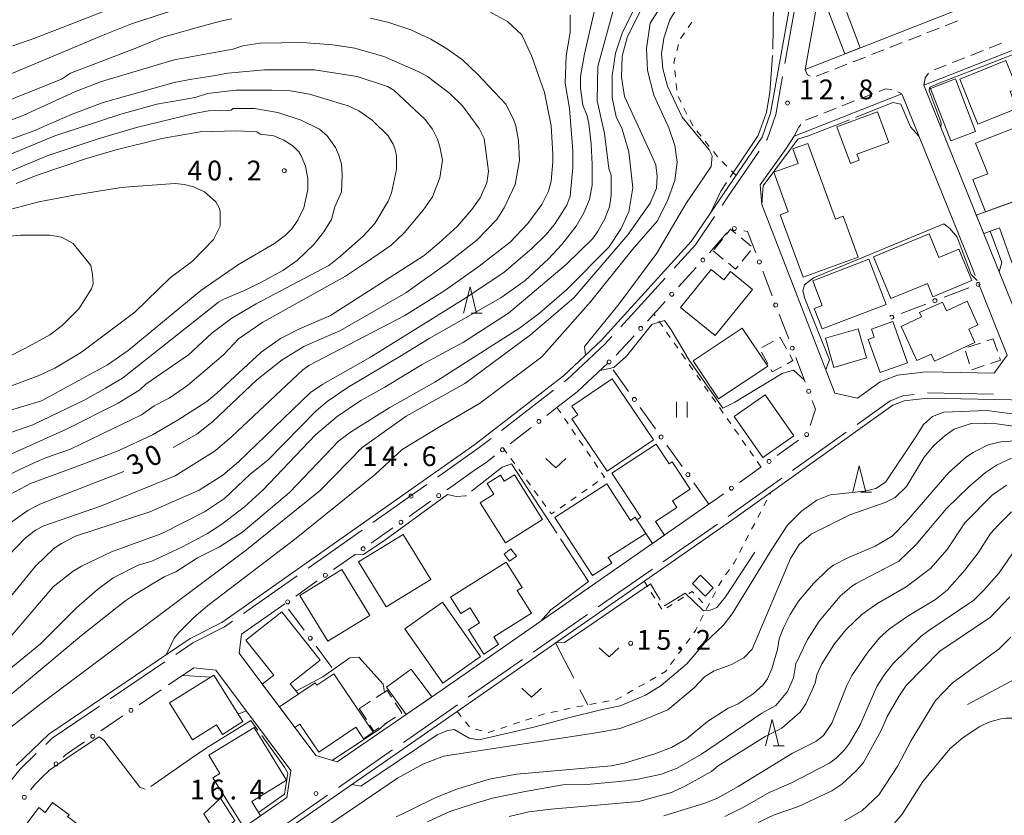
# Model space of a CAD drawing. Units: millimetres. Extents: x -78000 to -76000, y 31500 to 33000.
# Drawn here: x -76331 to -76144, y 32359 to 32510 of the extents above; entities that cross this region are included whole.
import ezdxf

# ---------------------------------------------------------------- set-up
doc = ezdxf.new("R2010")
doc.units = ezdxf.units.MM
for name, color, linetype, lineweight in [('110600_大字・町・丁目界', 7, 'Continuous', 20), ('210100_道路縁（街区線）', 7, 'Continuous', 15), ('221300_歩道', 7, 'Continuous', 9), ('300100_普通建物', 7, 'Continuous', 15), ('300300_普通無壁舎', 7, 'Continuous', 9), ('613000_垣', 7, 'Continuous', 20), ('630100_植生界', 7, 'Continuous', 9), ('630200_耕地界', 7, 'Continuous', 9), ('631100_田', 7, 'Continuous', 9), ('631300_畑', 7, 'Continuous', 9), ('633200_針葉樹林', 7, 'Continuous', 9), ('710100_等高線（計曲線）', 7, 'Continuous', 20), ('710107_等高線（計曲線）（注記）', 7, 'Continuous', 0), ('710200_等高線（主曲線）', 7, 'Continuous', 9), ('710300_等高線（補助曲線）', 7, 'Continuous', 9), ('731200_図化機測定による標高点', 7, 'Continuous', 20), ('731207_図化機測定による標高点（注記）', 7, 'Continuous', 20)]:
    doc.layers.add(name, color=color, linetype=linetype, lineweight=lineweight)
doc.styles.add('Style-WORKING', font='txt')

msp = doc.modelspace()

# ---------------------------------------------------------------- linework, layer by layer
at = {"layer": '110600_大字・町・丁目界'}
for p, q in [((-76183.524, 32514.255), (-76185.736, 32501.953)), ((-76208.419, 32461.275), (-76216.834, 32452.032)), ((-76229.552, 32440.051), (-76239.432, 32432.394)), ((-76158.716, 32439.52), (-76146.219, 32439.259)), ((-76184.261, 32424.795), (-76174.093, 32432.065)), ((-76253.589, 32422.113), (-76263.811, 32414.918)), ((-76208.776, 32407.504), (-76198.516, 32414.644)), ((-76265.855, 32413.479), (-76276.077, 32406.285)), ((-76278.121, 32404.846), (-76288.343, 32397.651)), ((-76221.088, 32398.936), (-76210.828, 32406.076)), ((-76233.401, 32390.368), (-76223.14, 32397.508)), ((-76303.218, 32388.504), (-76313.563, 32381.488)), ((-76245.713, 32381.8), (-76235.453, 32388.94)), ((-76270.345, 32364.676), (-76260.081, 32371.81)), ((-76282.662, 32356.114), (-76272.398, 32363.249))]:
    msp.add_line(p, q, dxfattribs=at)
at = {"layer": '110600_大字・町・丁目界', "flags": 128}
for points in [[(-76186.179, 32499.492), (-76187.47, 32492.31), (-76189.11, 32487.57), (-76189.215, 32487.415)], [(-76190.62, 32485.347), (-76196.52, 32476.66), (-76197.642, 32475.006)], [(-76199.045, 32472.937), (-76202.67, 32467.59), (-76206.736, 32463.124)], [(-76218.517, 32450.183), (-76219.84, 32448.73), (-76227.05, 32441.99), (-76227.576, 32441.582)], [(-76172.059, 32433.519), (-76165.75, 32438.03), (-76163.39, 32438.96), (-76161.198, 32439.224)], [(-76241.409, 32430.863), (-76243.89, 32428.94), (-76251.545, 32423.552)], [(-76196.464, 32416.072), (-76196.41, 32416.11), (-76186.295, 32423.341)], [(-76290.387, 32396.212), (-76291.91, 32395.14), (-76297.9, 32392.11), (-76301.149, 32389.907)], [(-76258.028, 32373.237), (-76248.4, 32379.93), (-76247.765, 32380.372)], [(-76315.632, 32380.085), (-76324.56, 32374.03), (-76325.795, 32372.844)], [(-76327.598, 32371.112), (-76330.65, 32368.18), (-76335.869, 32361.768)]]:
    msp.add_lwpolyline(points, dxfattribs=at)
at = {"layer": '210100_道路縁（街区線）', "flags": 128}
for points in [[(-76331.39, 32368.86), (-76325.2, 32374.81), (-76298.4, 32392.97), (-76292.43, 32396), (-76244.48, 32429.74), (-76227.7, 32442.75), (-76220.55, 32449.43), (-76203.46, 32468.21), (-76197.34, 32477.22), (-76190.01, 32488.02), (-76188.44, 32492.56), (-76179.46, 32542.46)], [(-76176.9, 32528.46), (-76178.52, 32519.44), (-76181.86, 32500.85), (-76133.83, 32519.73)], [(-76138.47, 32446.03), (-76136.83, 32441.67), (-76103.55, 32435.58), (-76100.76, 32438.08), (-76109.75, 32461.81), (-76114.16, 32473.46), (-76114.28, 32473.78), (-76129.15, 32509.73), (-76159.39, 32497.85), (-76138.47, 32446.03)], [(-76151.53, 32466.38), (-76163.58, 32496.21), (-76183.95, 32488.21), (-76185.47, 32485.81), (-76190.38, 32478.95), (-76190.11, 32475.23), (-76176.23, 32439.47), (-76171.95, 32438.52), (-76167.67, 32441.58), (-76164.37, 32442.87), (-76158.94, 32443.52), (-76146.06, 32443.26), (-76143.58, 32446.66), (-76149, 32460.1)], [(-76219.2, 32445.22), (-76225.1, 32439.7), (-76228.92, 32436.74)], [(-76050.14, 32356.74), (-76051.83, 32359.67), (-76060.06, 32371.05), (-76061.69, 32373.81), (-76062.9, 32376.49), (-76063.79, 32380.14), (-76064.01, 32383.61), (-76063.86, 32387.56), (-76063.31, 32390.98), (-76061.65, 32397), (-76059.99, 32403.02), (-76059.74, 32406.32), (-76060.12, 32411.38), (-76060.36, 32414.44), (-76060.98, 32422.55), (-76102.34, 32431.29), (-76139.66, 32438.12), (-76158.69, 32438.52), (-76163.14, 32437.98), (-76165.27, 32437.15), (-76195.84, 32415.29), (-76247.83, 32379.11), (-76293.16, 32347.6)], [(-76244.78, 32424.64), (-76249.5, 32421.32)], [(-76280.49, 32399.51), (-76288.67, 32393.76), (-76289.11, 32390.13), (-76274.6, 32370.77), (-76270.59, 32369.56), (-76250.69, 32383.22), (-76200.11, 32418.41)], [(-76301.92, 32347.6), (-76280.09, 32362.78), (-76279.35, 32367.93), (-76293.57, 32386.91), (-76297.73, 32387.39), (-76302.5, 32384.16)]]:
    msp.add_lwpolyline(points, dxfattribs=at)
at = {"layer": '221300_歩道'}
for p, q in [((-76153.011, 32510.036), (-76155.338, 32509.123)), ((-76159.993, 32507.295), (-76162.32, 32506.381)), ((-76156.502, 32508.666), (-76158.829, 32507.752)), ((-76163.483, 32505.925), (-76165.81, 32505.011)), ((-76146.988, 32504.871), (-76144.661, 32505.786)), ((-76166.974, 32504.554), (-76169.301, 32503.64)), ((-76150.478, 32503.499), (-76148.151, 32504.414)), ((-76173.955, 32501.813), (-76176.282, 32500.899)), ((-76170.464, 32503.183), (-76172.791, 32502.27)), ((-76157.457, 32500.754), (-76155.131, 32501.669)), ((-76153.968, 32502.126), (-76151.641, 32503.041)), ((-76177.445, 32500.442), (-76179.772, 32499.528)), ((-76171.358, 32495.306), (-76169.031, 32496.22)), ((-76164.314, 32496.609), (-76163.58, 32496.21)), ((-76174.848, 32493.935), (-76172.521, 32494.849)), ((-76181.828, 32491.192), (-76179.501, 32492.106)), ((-76178.338, 32492.563), (-76176.011, 32493.477))]:
    msp.add_line(p, q, dxfattribs=at)
at = {"layer": '221300_歩道', "flags": 128}
for points in [[(-76180.904, 32499.536), (-76181.5, 32499.87), (-76181.86, 32500.85)], [(-76159.39, 32497.85), (-76159.12, 32499.25), (-76158.48, 32500.113)], [(-76167.867, 32496.677), (-76166.69, 32497.14), (-76165.458, 32497.049)], [(-76183.95, 32488.21), (-76183.09, 32489.87), (-76182.717, 32490.379)]]:
    msp.add_lwpolyline(points, dxfattribs=at)
at = {"layer": '300100_普通建物', "flags": 128}
for points in [[(-76174.51, 32512.96), (-76171.43, 32504.95), (-76174.35, 32503.8), (-76177.44, 32511.83), (-76174.51, 32512.96)], [(-76143.83, 32502.52), (-76141.69, 32497.21), (-76143.05, 32496.67), (-76141.75, 32493.45), (-76149.17, 32490.47), (-76152.59, 32499.01), (-76143.83, 32502.52)], [(-76149.58, 32486.85), (-76139.72, 32490.73), (-76136.03, 32481.36), (-76142.29, 32478.9), (-76141.23, 32476.2), (-76147.73, 32473.85), (-76150.12, 32479.94), (-76147.29, 32481.05), (-76149.58, 32486.85)], [(-76171.85, 32465.25), (-76182.28, 32461.45), (-76186.59, 32473.29), (-76185.08, 32473.84), (-76187.81, 32481.34), (-76183.23, 32483), (-76184.24, 32485.76), (-76181.37, 32486.8), (-76176.14, 32472.45), (-76174.67, 32472.99), (-76171.85, 32465.25)], [(-76149.45, 32473.23), (-76133.66, 32478.93), (-76131.18, 32472.73), (-76134.24, 32471.62), (-76132.86, 32467.8), (-76142.7, 32464.25), (-76145.06, 32470.78), (-76148.03, 32469.71), (-76149.45, 32473.23)], [(-76168.92, 32465.29), (-76158.4, 32469.64), (-76156.56, 32465.19), (-76152.75, 32466.77), (-76150.28, 32460.79), (-76157.67, 32457.73), (-76158.72, 32460.27), (-76165.66, 32457.41), (-76168.92, 32465.29)], [(-76180.46, 32460.78), (-76169.82, 32464.85), (-76166.55, 32456.27), (-76178.68, 32451.64), (-76180.16, 32455.51), (-76178.66, 32456.08), (-76180.46, 32460.78)], [(-76191.85, 32459.1), (-76198.93, 32450.4), (-76205.48, 32455.72), (-76199.67, 32462.87), (-76197.31, 32460.96), (-76196.05, 32462.51), (-76191.85, 32459.1)], [(-76149.7, 32449.04), (-76157.4, 32445.52), (-76158.01, 32446.86), (-76160.74, 32445.62), (-76163.71, 32452.11), (-76159.81, 32453.9), (-76160.2, 32454.74), (-76155.87, 32456.72), (-76155.12, 32455.07), (-76151.18, 32456.87), (-76149.14, 32452.4), (-76150.88, 32451.61), (-76149.7, 32449.04)], [(-76165.28, 32453.03), (-76162.46, 32445.23), (-76167.65, 32443.36), (-76169.92, 32449.65), (-76168.79, 32450.05), (-76169.34, 32451.57), (-76165.28, 32453.03)], [(-76203.09, 32445.58), (-76193.79, 32451.78), (-76188.98, 32444.57), (-76198.28, 32438.37), (-76203.09, 32445.58)], [(-76171.86, 32451.66), (-76170.26, 32446.14), (-76176.45, 32444.35), (-76178.05, 32449.87), (-76171.86, 32451.66)], [(-76218.43, 32442.18), (-76210.62, 32430.62), (-76219.42, 32424.68), (-76226.09, 32434.56), (-76224.95, 32435.33), (-76226.09, 32437.01), (-76218.43, 32442.18)], [(-76189.48, 32439.11), (-76184.03, 32431.34), (-76189.89, 32427.23), (-76195.34, 32435), (-76189.48, 32439.11)], [(-76210.81, 32410.96), (-76213.76, 32415.46), (-76213.05, 32415.93), (-76218.54, 32424.3), (-76210.14, 32429.81), (-76207.67, 32426.04), (-76207.09, 32426.42), (-76203.7, 32421.25), (-76207.04, 32419.06), (-76206.18, 32417.75), (-76210.22, 32415.1), (-76208.55, 32412.54), (-76210.81, 32410.96)], [(-76236.97, 32423.98), (-76231.65, 32415.52), (-76238.69, 32411.09), (-76243.45, 32418.67), (-76240.88, 32420.28), (-76242.16, 32422.32), (-76239.64, 32423.91), (-76238.92, 32422.76), (-76236.97, 32423.98)], [(-76219.44, 32422.24), (-76214.98, 32415.34), (-76214.07, 32415.93), (-76212.06, 32412.87), (-76219.19, 32408.28), (-76218.52, 32407.24), (-76222.19, 32404.87), (-76229.29, 32415.88), (-76219.44, 32422.24)], [(-76258.05, 32412.66), (-76252.81, 32404.13), (-76261.27, 32398.94), (-76266.51, 32407.47), (-76258.05, 32412.66)], [(-76238.94, 32408.94), (-76237.66, 32409.93), (-76236.61, 32408.57), (-76237.88, 32407.58), (-76238.94, 32408.94)], [(-76249.07, 32400.76), (-76238.56, 32407.4), (-76235.53, 32402.61), (-76236.43, 32402.04), (-76233.72, 32397.76), (-76240.88, 32393.23), (-76239.97, 32391.79), (-76242.8, 32390), (-76245.69, 32394.58), (-76243.58, 32395.92), (-76245.39, 32398.78), (-76247.12, 32397.68), (-76249.07, 32400.76)], [(-76269.69, 32405.99), (-76264.37, 32397.28), (-76272.32, 32392.41), (-76277.65, 32401.12), (-76269.69, 32405.99)], [(-76201.7, 32404.92), (-76199.3, 32402.53), (-76200.84, 32400.97), (-76203.25, 32403.37), (-76201.7, 32404.92)], [(-76250.59, 32399.8), (-76243.38, 32389.5), (-76250.52, 32384.5), (-76257.73, 32394.8), (-76250.59, 32399.8)], [(-76282.6, 32385.99), (-76287.87, 32392.62), (-76281.08, 32398.01), (-76273.81, 32388.86), (-76279.48, 32384.36), (-76277.92, 32382.39), (-76281.5, 32379.98), (-76284.76, 32384.27), (-76282.6, 32385.99)], [(-76297.98, 32373.72), (-76302.36, 32380.71), (-76293.94, 32385.99), (-76288.43, 32377.19), (-76292.3, 32374.76), (-76293.43, 32376.57), (-76297.98, 32373.72)], [(-76281.49, 32379.98), (-76274.72, 32384.53), (-76274.44, 32384.11), (-76271.23, 32386.27), (-76263.76, 32375.16), (-76265.59, 32373.93), (-76267.04, 32376.1), (-76274.06, 32371.39), (-76277.63, 32376.7), (-76278.57, 32376.07), (-76281.49, 32379.98)], [(-76256.52, 32387.14), (-76252.66, 32381.87), (-76257.47, 32378.56), (-76261.23, 32383.69), (-76256.52, 32387.14)], [(-76294.91, 32370.8), (-76286.31, 32376.08), (-76280.15, 32366.07), (-76286.73, 32362.02), (-76285.07, 32359.32), (-76288.28, 32357.08), (-76294.1, 32366.55), (-76292.79, 32367.35), (-76294.91, 32370.8)], [(-76331, 32355.66), (-76322.84, 32349.53), (-76318.64, 32355.12), (-76319.94, 32356.09), (-76319.06, 32357.26), (-76321.64, 32359.19), (-76321.38, 32359.53), (-76324.51, 32361.85), (-76325.89, 32359.98), (-76327.11, 32360.9), (-76331, 32355.66)], [(-76289.99, 32358.42), (-76293.16, 32355.45), (-76295.86, 32359.7), (-76292.7, 32362.65), (-76289.99, 32358.42)]]:
    msp.add_lwpolyline(points, dxfattribs=at)
for points in [[(-76153.41, 32499.04), (-76149.6, 32489.07), (-76154.298, 32487.275), (-76158.108, 32497.245), (-76153.41, 32499.04)], [(-76168.174, 32492.805), (-76166.015, 32486.988), (-76172.067, 32484.742), (-76171.644, 32483.601), (-76173.294, 32482.989), (-76175.877, 32489.946), (-76168.174, 32492.805)]]:
    msp.add_lwpolyline(points, close=True, dxfattribs=at)
at = {"layer": '300300_普通無壁舎'}
for p, q in [((-76197.568, 32468.62), (-76199.152, 32466.687)), ((-76192.106, 32467.327), (-76194.041, 32468.91)), ((-76199.33, 32466.47), (-76197.397, 32464.885)), ((-76193.803, 32464.499), (-76192.215, 32466.43)), ((-76190.1, 32448.12), (-76187.906, 32449.318)), ((-76186.808, 32449.916), (-76186.6, 32450.03)), ((-76186.6, 32450.03), (-76185.401, 32447.836)), ((-76147.48, 32449.353), (-76146.23, 32449.77)), ((-76146.23, 32449.77), (-76145.441, 32447.398)), ((-76150.724, 32445.044), (-76151.513, 32447.416)), ((-76151.038, 32448.167), (-76148.666, 32448.958)), ((-76188.987, 32445.027), (-76190.182, 32447.222)), ((-76147.936, 32444.691), (-76150.308, 32443.901)), ((-76261.07, 32383.08), (-76263.171, 32381.725)), ((-76260.243, 32381.811), (-76261.07, 32383.08)), ((-76264.222, 32381.048), (-76266.323, 32379.693)), ((-76266.39, 32379.65), (-76265.028, 32377.553)), ((-76261.602, 32376.678), (-76259.508, 32378.043))]:
    msp.add_line(p, q, dxfattribs=at)
at = {"layer": '300300_普通無壁舎', "flags": 128}
for points in [[(-76195.009, 32469.701), (-76196.01, 32470.52), (-76196.775, 32469.587)], [(-76196.43, 32464.093), (-76195.06, 32462.97), (-76194.597, 32463.533)], [(-76184.801, 32446.74), (-76184.2, 32445.64), (-76185.295, 32445.044)], [(-76145.047, 32446.212), (-76144.88, 32445.71), (-76146.75, 32445.087)], [(-76186.393, 32444.446), (-76188.15, 32443.49), (-76188.389, 32443.929)], [(-76258.46, 32378.726), (-76258.3, 32378.83), (-76259.561, 32380.764)], [(-76264.347, 32376.505), (-76263.61, 32375.37), (-76262.65, 32375.996)]]:
    msp.add_lwpolyline(points, dxfattribs=at)
at = {"layer": '613000_垣'}
for p, q in [((-76200.021, 32466.073), (-76196.722, 32469.83)), ((-76151.53, 32466.38), (-76149.662, 32461.742)), ((-76205.9, 32459.592), (-76202.535, 32463.291)), ((-76150.852, 32459.401), (-76155.53, 32457.636)), ((-76211.788, 32453.119), (-76208.423, 32456.818)), ((-76159.039, 32456.312), (-76163.717, 32454.547)), ((-76186.784, 32454.409), (-76184.999, 32449.738)), ((-76217.676, 32446.647), (-76214.311, 32450.345)), ((-76183.661, 32446.235), (-76181.876, 32441.565)), ((-76215.336, 32439.793), (-76218.236, 32443.866)), ((-76230.858, 32435.238), (-76228.92, 32436.74)), ((-76210.261, 32432.665), (-76213.161, 32436.738)), ((-76237.772, 32429.876), (-76233.821, 32432.94)), ((-76183.136, 32430.522), (-76187.203, 32427.614)), ((-76205.185, 32425.538), (-76208.085, 32429.611)), ((-76190.254, 32425.433), (-76194.321, 32422.525)), ((-76249.801, 32421.108), (-76249.5, 32421.32)), ((-76200.11, 32418.41), (-76203.01, 32422.483)), ((-76256.956, 32416.072), (-76252.867, 32418.95)), ((-76264.112, 32411.037), (-76260.023, 32413.914)), ((-76271.267, 32406.001), (-76267.178, 32408.878)), ((-76278.423, 32400.965), (-76274.334, 32403.842)), ((-76276.791, 32394.506), (-76279.763, 32398.527)), ((-76271.59, 32387.47), (-76274.562, 32391.491)), ((-76308.083, 32380.374), (-76303.944, 32383.181)), ((-76315.325, 32375.464), (-76311.186, 32378.27))]:
    msp.add_line(p, q, dxfattribs=at)
at = {"layer": '613000_垣', "flags": 128}
for points in [[(-76193.474, 32470.249), (-76192.78, 32470.09), (-76191.248, 32466.085)], [(-76189.908, 32462.582), (-76189.02, 32460.26), (-76188.123, 32457.912)], [(-76180.537, 32438.062), (-76179.91, 32436.42), (-76180.957, 32433.351)], [(-76244.78, 32424.64), (-76242.1, 32426.52), (-76240.736, 32427.578)], [(-76197.372, 32420.344), (-76198.72, 32419.38), (-76200.11, 32418.41)], [(-76322.499, 32370.469), (-76322.04, 32370.91), (-76318.428, 32373.359)], [(-76328.669, 32364.278), (-76327.7, 32365.47), (-76326.29, 32366.82), (-76325.201, 32367.868)]]:
    msp.add_lwpolyline(points, dxfattribs=at)
at = {"layer": '613000_垣'}
for centre in [(-76195.301, 32470.669), (-76201.274, 32464.678), (-76190.578, 32464.333), (-76149.098, 32460.063), (-76207.162, 32458.205), (-76157.284, 32456.974), (-76187.453, 32456.16), (-76213.049, 32451.732), (-76184.33, 32447.987), (-76219.044, 32445.365), (-76181.207, 32439.813), (-76214.248, 32438.266), (-76232.339, 32434.089), (-76209.173, 32431.138), (-76181.61, 32431.613), (-76239.254, 32428.727), (-76188.728, 32426.524), (-76204.098, 32424.01), (-76195.846, 32421.435), (-76251.334, 32420.029), (-76258.49, 32414.993), (-76265.645, 32409.957), (-76272.801, 32404.922), (-76279.956, 32399.886), (-76275.677, 32392.999), (-76309.635, 32379.322), (-76316.877, 32374.411), (-76323.85, 32369.169), (-76329.852, 32362.824)]:
    msp.add_circle(centre, 0.375, dxfattribs=at)
msp.add_arc((-76165.471071, 32453.885244), 0.375, 238.017338, 163.326992, dxfattribs=at)
at = {"layer": '630100_植生界'}
for p, q in [((-76204.078, 32508.781), (-76203.377, 32509.816)), ((-76205.479, 32506.711), (-76204.778, 32507.746)), ((-76206.184, 32504.328), (-76205.876, 32505.539)), ((-76206.475, 32499.412), (-76206.6, 32500.656)), ((-76206.225, 32496.925), (-76206.35, 32498.168)), ((-76205.411, 32494.601), (-76205.972, 32495.718)), ((-76204.29, 32492.366), (-76204.85, 32493.484)), ((-76201.602, 32488.182), (-76202.38, 32489.161)), ((-76200.045, 32486.226), (-76200.823, 32487.204)), ((-76196.708, 32482.513), (-76197.588, 32483.4)), ((-76194.947, 32480.738), (-76195.827, 32481.625)), ((-76210.312, 32454.116), (-76210.56, 32454.47)), ((-76208.877, 32452.068), (-76209.595, 32453.092)), ((-76207.443, 32450.021), (-76208.16, 32451.044)), ((-76206.009, 32447.973), (-76206.726, 32448.997)), ((-76204.574, 32445.925), (-76205.291, 32446.949)), ((-76203.14, 32443.878), (-76203.857, 32444.902)), ((-76201.705, 32441.83), (-76202.423, 32442.854)), ((-76200.271, 32439.783), (-76200.988, 32440.807)), ((-76198.836, 32437.735), (-76199.554, 32438.759)), ((-76228.92, 32436.74), (-76228.214, 32435.708)), ((-76197.402, 32435.688), (-76198.119, 32436.712)), ((-76227.509, 32434.676), (-76226.803, 32433.645)), ((-76195.968, 32433.64), (-76196.685, 32434.664)), ((-76226.098, 32432.613), (-76225.392, 32431.581)), ((-76194.533, 32431.593), (-76195.25, 32432.616)), ((-76224.686, 32430.549), (-76223.981, 32429.517)), ((-76193.099, 32429.545), (-76193.816, 32430.569)), ((-76238.39, 32428.061), (-76239.02, 32428.92)), ((-76236.912, 32426.044), (-76237.651, 32427.053)), ((-76223.275, 32428.486), (-76222.57, 32427.454)), ((-76191.664, 32427.498), (-76192.382, 32428.521)), ((-76235.433, 32424.028), (-76236.172, 32425.036)), ((-76221.864, 32426.422), (-76221.158, 32425.39)), ((-76190.23, 32425.45), (-76190.947, 32426.474)), ((-76233.955, 32422.012), (-76234.694, 32423.02)), ((-76223.199, 32421.252), (-76224.225, 32420.538)), ((-76221.148, 32422.681), (-76222.174, 32421.966)), ((-76232.477, 32419.996), (-76233.216, 32421.004)), ((-76225.251, 32419.823), (-76226.276, 32419.109)), ((-76188.536, 32420.305), (-76188.36, 32420.64)), ((-76230.999, 32417.98), (-76231.738, 32418.988)), ((-76227.302, 32418.394), (-76228.328, 32417.68)), ((-76189.697, 32418.091), (-76189.117, 32419.198)), ((-76190.859, 32415.878), (-76190.278, 32416.984)), ((-76192.021, 32413.664), (-76191.44, 32414.771)), ((-76193.182, 32411.45), (-76192.601, 32412.557)), ((-76194.344, 32409.236), (-76193.763, 32410.343)), ((-76196.95, 32404.979), (-76196.244, 32406.01)), ((-76212.39, 32403.78), (-76211.721, 32402.724)), ((-76211.053, 32401.668), (-76210.384, 32400.612)), ((-76206.009, 32400.093), (-76204.963, 32400.778)), ((-76199.473, 32400.674), (-76198.903, 32401.787)), ((-76209.715, 32399.555), (-76209.047, 32398.499)), ((-76208.101, 32398.724), (-76207.055, 32399.408)), ((-76202.102, 32400.603), (-76201.254, 32399.684)), ((-76200.612, 32398.449), (-76200.042, 32399.561)), ((-76201.752, 32396.223), (-76201.182, 32397.336)), ((-76204.432, 32392.02), (-76203.694, 32393.029)), ((-76205.907, 32390.002), (-76205.169, 32391.011)), ((-76207.382, 32387.984), (-76206.645, 32388.993)), ((-76213.436, 32383.749), (-76212.351, 32384.37)), ((-76211.266, 32384.991), (-76210.182, 32385.612)), ((-76215.606, 32382.507), (-76214.521, 32383.128)), ((-76225.174, 32379.97), (-76223.945, 32380.196)), ((-76222.715, 32380.422), (-76221.486, 32380.648)), ((-76220.257, 32380.874), (-76219.027, 32381.1)), ((-76247.83, 32379.11), (-76247.052, 32378.132)), ((-76230.061, 32378.912), (-76228.84, 32379.178)), ((-76227.618, 32379.444), (-76226.397, 32379.711)), ((-76246.274, 32377.154), (-76245.495, 32376.175)), ((-76237.21, 32376.666), (-76236.025, 32377.062)), ((-76234.839, 32377.459), (-76233.654, 32377.856)), ((-76244.372, 32375.728), (-76243.162, 32375.413)), ((-76239.581, 32375.873), (-76238.396, 32376.269))]:
    msp.add_line(p, q, dxfattribs=at)
at = {"layer": '630100_植生界', "flags": 128}
for points in [[(-76206.725, 32501.9), (-76206.747, 32502.118), (-76206.493, 32503.117)], [(-76203.158, 32490.139), (-76203.197, 32490.188), (-76203.729, 32491.249)], [(-76198.468, 32484.288), (-76198.647, 32484.468), (-76199.267, 32485.248)], [(-76220.453, 32424.358), (-76219.9, 32423.55), (-76220.122, 32423.395)], [(-76229.354, 32416.965), (-76229.95, 32416.55), (-76230.259, 32416.972)], [(-76195.537, 32407.042), (-76195.36, 32407.3), (-76194.925, 32408.13)], [(-76198.333, 32402.899), (-76198.21, 32403.14), (-76197.656, 32403.948)], [(-76203.918, 32401.463), (-76203.28, 32401.88), (-76202.949, 32401.521)], [(-76202.956, 32394.038), (-76202.67, 32394.43), (-76202.321, 32395.111)], [(-76209.097, 32386.233), (-76208.35, 32386.66), (-76208.12, 32386.975)], [(-76217.798, 32381.325), (-76217.61, 32381.36), (-76216.691, 32381.886)], [(-76232.469, 32378.252), (-76231.31, 32378.64), (-76231.282, 32378.646)], [(-76241.952, 32375.098), (-76241.92, 32375.09), (-76240.766, 32375.476)]]:
    msp.add_lwpolyline(points, dxfattribs=at)
at = {"layer": '630200_耕地界'}
for p, q in [((-76229.18, 32392.09), (-76225.722, 32385.435)), ((-76224.569, 32383.216), (-76223.08, 32380.35))]:
    msp.add_line(p, q, dxfattribs=at)
at = {"layer": '631100_田'}
for p, q in [((-76206.24, 32434.82), (-76206.24, 32437.82)), ((-76204.24, 32434.82), (-76204.24, 32437.82))]:
    msp.add_line(p, q, dxfattribs=at)
at = {"layer": '631300_畑', "flags": 128}
for points in [[(-76230.995, 32427.035), (-76229.12, 32425.285), (-76227.245, 32427.035)], [(-76220.915, 32391.185), (-76219.04, 32389.435), (-76217.165, 32391.185)], [(-76235.595, 32383.545), (-76233.72, 32381.795), (-76231.845, 32383.545)]]:
    msp.add_lwpolyline(points, dxfattribs=at)
at = {"layer": '633200_針葉樹林'}
for p, q in [((-76245.182, 32454.61), (-76243.098, 32454.61)), ((-76171.422, 32420.67), (-76169.338, 32420.67)), ((-76187.942, 32372.58), (-76185.858, 32372.58))]:
    msp.add_line(p, q, dxfattribs=at)
at = {"layer": '633200_針葉樹林', "flags": 128}
for points in [[(-76246.64, 32454.61), (-76245.39, 32459.61), (-76244.14, 32454.61)], [(-76172.88, 32420.67), (-76171.63, 32425.67), (-76170.38, 32420.67)], [(-76189.4, 32372.58), (-76188.15, 32377.58), (-76186.9, 32372.58)]]:
    msp.add_lwpolyline(points, dxfattribs=at)
at = {"layer": '710100_等高線（計曲線）', "flags": 128}
for points in [[(-76213.88, 32513.09), (-76216.57, 32507.7), (-76217.84, 32503.9), (-76218.47, 32499.63), (-76218.47, 32495.51), (-76217.68, 32491.87), (-76216.57, 32489.49), (-76215.3, 32485.22), (-76214.51, 32478.41), (-76215.3, 32473.81), (-76216.73, 32470.65), (-76219.1, 32467.16), (-76227.02, 32459.09), (-76232.25, 32454.65), (-76236.04, 32451.8), (-76252.04, 32441.51), (-76260.59, 32436.76), (-76267.87, 32432.16), (-76270.25, 32430.42), (-76279.59, 32420.61), (-76288.46, 32413.16), (-76292.89, 32410.31), (-76297.01, 32408.25), (-76301.13, 32405.56), (-76303.34, 32404.61), (-76308.89, 32401.29), (-76310.79, 32400.02), (-76319.02, 32393.52), (-76337.23, 32378.32)], [(-76290.52, 32510.4), (-76292.1, 32510.08), (-76295.27, 32509.29), (-76303.82, 32506.91), (-76308.73, 32504.85), (-76321.08, 32500.1), (-76322.82, 32498.99), (-76339.45, 32492.34)], [(-76301.65, 32429.16), (-76297.17, 32431.69), (-76294.16, 32434.07), (-76285.77, 32441.98), (-76281.02, 32445.78), (-76276.9, 32448.32), (-76269.93, 32451.33), (-76257.58, 32458.45), (-76249.82, 32464), (-76244.12, 32468.43), (-76240.32, 32472.39), (-76238.9, 32474.61), (-76236.84, 32479.04), (-76236.04, 32483.63), (-76236.2, 32487.27), (-76236.68, 32490.13), (-76237.15, 32491.39), (-76238.58, 32494.24), (-76243.96, 32499.94), (-76246.81, 32502.64), (-76249.66, 32504.7), (-76252.83, 32506.59), (-76256.63, 32508.34), (-76260.75, 32509.76), (-76264.23, 32510.55)], [(-76333.27, 32435.97), (-76326.62, 32438.02), (-76314.11, 32444.83), (-76310.15, 32447.53), (-76296.38, 32458.93), (-76289.25, 32463.84), (-76282.44, 32467.8), (-76280.38, 32469.38), (-76279.12, 32470.65), (-76278.01, 32472.23), (-76276.9, 32474.61), (-76276.11, 32478.09), (-76276.11, 32480.15), (-76276.58, 32482.52), (-76277.37, 32484.42), (-76277.85, 32485.22), (-76278.96, 32486.32), (-76280.7, 32487.43), (-76282.6, 32488.22), (-76285.14, 32488.54), (-76285.77, 32489.02), (-76289.57, 32489.18), (-76296.54, 32489.02), (-76303.82, 32487.75), (-76312.69, 32485.53), (-76318.07, 32483.95), (-76327.42, 32480.78), (-76331.37, 32479.2)], [(-76141.51, 32430.42), (-76144.52, 32430.27), (-76147.21, 32429.63), (-76150.06, 32428.21), (-76151.33, 32427.41), (-76154.65, 32424.41), (-76162.73, 32415.06), (-76165.42, 32412.37), (-76168.59, 32410.47), (-76173.81, 32408.25), (-76176.5, 32406.83), (-76177.61, 32406.04), (-76180.31, 32403.34), (-76183.15, 32400.02), (-76184.74, 32397.48), (-76186.01, 32394.95), (-76186.8, 32392.89), (-76187.11, 32390.83), (-76188.22, 32387.19), (-76189.01, 32385.29), (-76189.81, 32384.18), (-76191.71, 32382.44), (-76194.56, 32380.54), (-76196.46, 32379.75), (-76200.42, 32377.21), (-76204.37, 32373.89), (-76207.23, 32372.3), (-76210.55, 32371.04), (-76216.09, 32369.3), (-76218.63, 32368.82), (-76236.52, 32367.24), (-76241.75, 32366.29), (-76247.92, 32364.39), (-76251.88, 32362.8), (-76256.63, 32360.43), (-76259.39, 32359.13)], [(-76377.67, 32347.6), (-76375.08, 32361.22), (-76373.97, 32364.07), (-76371.28, 32369.45), (-76366.37, 32376.11), (-76359.6, 32381.64), (-76353.86, 32387.93), (-76348.66, 32394.94), (-76343.41, 32401.6), (-76334.7, 32412.84), (-76332.64, 32414.75), (-76329.2, 32417.23), (-76326.94, 32418.39), (-76311.02, 32424.62)], [(-76190.76, 32358.05), (-76187.75, 32359.48), (-76183.15, 32361.06), (-76176.82, 32364.07), (-76174.92, 32365.34), (-76172.23, 32367.87), (-76170.8, 32369.45), (-76167.48, 32375.47), (-76166.37, 32378.16), (-76164.15, 32381.96), (-76162.73, 32384.02), (-76156.39, 32390.52), (-76146.73, 32397.01), (-76143.09, 32400.81)]]:
    msp.add_lwpolyline(points, dxfattribs=at)
at = {"layer": '710200_等高線（主曲線）', "flags": 128}
for points in [[(-76332.01, 32505.33), (-76327.89, 32506.75), (-76306.04, 32515.31)], [(-76295.9, 32513.88), (-76309.52, 32509.45), (-76315.22, 32507.23), (-76337.07, 32498.04)], [(-76212.32, 32513.54), (-76215.59, 32506.86), (-76216.56, 32503.33), (-76216.7, 32499.39), (-76216.14, 32495.72), (-76211.29, 32485.3), (-76210.2, 32482.75), (-76209.9, 32480.51), (-76210.06, 32478.29), (-76211.26, 32475.45), (-76215.48, 32469.45), (-76225.73, 32457.5), (-76233.96, 32450.54), (-76246.37, 32441.3), (-76257.5, 32435.1), (-76265.86, 32429.15), (-76273.82, 32420.99), (-76287.73, 32409.77), (-76326.73, 32380.54), (-76336.2, 32373.25)], [(-76217.99, 32512.93), (-76221.16, 32501.37), (-76221.32, 32494.88), (-76219.89, 32488.7), (-76219.1, 32482.05), (-76218.63, 32480.78), (-76218.63, 32476.98), (-76218.94, 32474.76), (-76219.89, 32472.39), (-76221.16, 32470.17), (-76222.11, 32468.75), (-76227.18, 32463.84), (-76238.1, 32454.65), (-76246.65, 32449.11), (-76254.57, 32444.83), (-76261.54, 32440.56), (-76266.09, 32438.07), (-76270.57, 32435.02), (-76274.68, 32431.53), (-76284.66, 32421.08), (-76288.14, 32417.91), (-76292.42, 32414.59), (-76295.11, 32412.84), (-76299.86, 32410.31), (-76305.72, 32407.62), (-76308.25, 32406.83), (-76313.01, 32404.45), (-76316.01, 32402.23), (-76319.97, 32398.75), (-76326.78, 32391.94), (-76334.54, 32385.61)], [(-76206.04, 32512.7), (-76207.55, 32510.22), (-76208.66, 32506.78), (-76209.08, 32503.82), (-76208.88, 32500.97), (-76207.95, 32497.68), (-76205.16, 32491.78), (-76200.07, 32485.56), (-76199.48, 32484.43), (-76199.68, 32482.45), (-76204.48, 32475.32), (-76209.98, 32466.01), (-76217.12, 32456.36), (-76223.73, 32448.29), (-76223.51, 32446.67)], [(-76221.79, 32511.98), (-76223.7, 32503.79), (-76224.48, 32499.47), (-76224.48, 32497.25), (-76224.01, 32494.08), (-76223.22, 32492.03), (-76222.9, 32490.6), (-76222.43, 32486.64), (-76222.27, 32482.84), (-76222.27, 32478.88), (-76222.74, 32476.19), (-76223.85, 32473.66), (-76225.28, 32471.12), (-76227.97, 32467.64), (-76230.5, 32464.95), (-76234.94, 32460.83), (-76239.53, 32457.5), (-76253.11, 32449.79), (-76258.69, 32446.42), (-76268.51, 32440.56), (-76272.47, 32437.87), (-76274.53, 32436.12), (-76283.71, 32426.78), (-76287.03, 32424.09), (-76291.94, 32419.5), (-76295.74, 32416.96), (-76303.82, 32412.84), (-76313.32, 32409.36), (-76319.02, 32406.67), (-76320.61, 32405.72), (-76324.41, 32402.71), (-76333.59, 32391.94)], [(-76332.8, 32408.73), (-76329.63, 32412.05), (-76327.73, 32413.48), (-76326.15, 32414.27), (-76315.22, 32418.07), (-76301.29, 32423.77), (-76293.69, 32428.52), (-76290.52, 32431.22), (-76277.06, 32443.88), (-76275.95, 32444.68), (-76257.74, 32454.18), (-76250.14, 32458.93), (-76243.65, 32463.52), (-76237.79, 32468.11), (-76234.46, 32471.6), (-76231.77, 32475.24), (-76230.5, 32477.77), (-76230.03, 32479.67), (-76229.71, 32483.32), (-76229.71, 32484.74), (-76230.03, 32490.13), (-76231.29, 32496.46), (-76233.67, 32503.27), (-76235.57, 32507.39), (-76238.26, 32509.92), (-76241.75, 32511.82)], [(-76226.39, 32511.19), (-76226.39, 32507.86), (-76227.18, 32503.43), (-76227.34, 32498.2), (-76226.54, 32493.45), (-76225.91, 32485.37), (-76225.91, 32482.21), (-76226.39, 32476.82), (-76227.02, 32475.08), (-76229.24, 32471.6), (-76230.98, 32469.54), (-76233.67, 32466.85), (-76238.9, 32462.41), (-76246.18, 32457.5), (-76264.23, 32446.26), (-76273.26, 32441.19), (-76275.63, 32439.61), (-76289.25, 32426.46), (-76292.26, 32423.93), (-76296.69, 32421.08), (-76306.04, 32416.96), (-76320.13, 32412.37), (-76322.82, 32410.95), (-76324.25, 32409.99), (-76327.73, 32406.67), (-76332.48, 32400.81)], [(-76209.66, 32512.06), (-76211.23, 32509.62), (-76211.96, 32504.78), (-76211.75, 32500.6), (-76210.56, 32495.95), (-76207.72, 32489.74), (-76206.55, 32486.4), (-76206.12, 32483.23), (-76206.57, 32479.75), (-76208.01, 32475.77), (-76209.95, 32472.08), (-76214.67, 32466.66), (-76222.57, 32456.74), (-76231.81, 32446.36), (-76243.58, 32437.5), (-76251.17, 32433.07), (-76258.26, 32428.77), (-76263.33, 32424.09), (-76278.64, 32411.68), (-76295.07, 32399.2), (-76297.78, 32396.84), (-76300.48, 32394.13), (-76301.46, 32392.98), (-76302.03, 32391.77), (-76302.88, 32389.94)], [(-76332.48, 32420.29), (-76328.68, 32422.35), (-76319.58, 32425.66), (-76312.06, 32428.52), (-76305.56, 32431.53), (-76300.73, 32434.38), (-76295.27, 32437.87), (-76293.37, 32439.45), (-76284.98, 32447.21), (-76281.31, 32449.82), (-76277.69, 32451.64), (-76271.83, 32454.18), (-76254.1, 32465.58), (-76251.25, 32467.95), (-76247.76, 32471.12), (-76245.07, 32474.29), (-76243.49, 32476.51), (-76242.22, 32479.36), (-76241.9, 32481.57), (-76242.7, 32487.75), (-76243.65, 32489.65), (-76246.81, 32493.93), (-76249.19, 32496.3), (-76253.46, 32499.47), (-76255.21, 32500.42), (-76261.7, 32503.27), (-76267.24, 32504.85), (-76271.36, 32505.49), (-76277.22, 32505.96), (-76285.14, 32505.8), (-76288.46, 32505.33), (-76290.36, 32504.7), (-76301.45, 32502.64), (-76315.22, 32498.52), (-76320.13, 32496.62), (-76329.95, 32492.18), (-76340.24, 32488.22)], [(-76338.5, 32421.08), (-76330.58, 32425.04), (-76328.01, 32426.25), (-76325.67, 32427.26), (-76321.08, 32428.84), (-76307.62, 32435.33), (-76305.25, 32437.07), (-76302.4, 32438.5), (-76298.91, 32440.88), (-76292.1, 32446.73), (-76289.25, 32449.74), (-76284.66, 32452.91), (-76268.98, 32461.62), (-76265.18, 32464.15), (-76260.43, 32467.48), (-76257.9, 32469.86), (-76254.26, 32474.13), (-76252.51, 32476.66), (-76251.09, 32480.31), (-76250.61, 32483.63), (-76251.09, 32486.17), (-76251.56, 32487.59), (-76252.51, 32489.49), (-76253.94, 32491.39), (-76259.8, 32496.93), (-76261.06, 32497.57), (-76266.77, 32499.47), (-76274.84, 32500.74), (-76284.34, 32500.74), (-76291.31, 32500.1), (-76294, 32499.63), (-76298.12, 32498.99), (-76301.45, 32498.36), (-76314.9, 32494.56), (-76320.76, 32492.34), (-76328.05, 32489.18), (-76343.73, 32483.47)], [(-76334.54, 32426.94), (-76321.87, 32432.64), (-76312.06, 32437.55), (-76307.94, 32440.08), (-76306.83, 32441.19), (-76298.75, 32446.73), (-76294.32, 32450.85), (-76290.52, 32453.7), (-76285.93, 32456.39), (-76272.15, 32463.68), (-76269.93, 32465.42), (-76265.66, 32469.22), (-76263.44, 32471.6), (-76260.91, 32475.87), (-76260.27, 32477.46), (-76259.32, 32481.89), (-76259.32, 32484.42), (-76259.64, 32485.85), (-76259.96, 32486.64), (-76260.91, 32488.22), (-76263.92, 32491.23), (-76266.45, 32492.98), (-76268.51, 32493.93), (-76275.79, 32496.14), (-76279.43, 32496.78), (-76282.92, 32496.93), (-76289.73, 32496.93), (-76295.11, 32496.3), (-76297.49, 32495.51), (-76304.77, 32494.24), (-76311.58, 32492.34), (-76324.09, 32488.22), (-76349.43, 32477.77)], [(-76347.21, 32475.4), (-76325.51, 32484.42), (-76315.7, 32487.75), (-76308.57, 32489.81), (-76297.65, 32492.5), (-76294.95, 32492.98), (-76290.68, 32493.13), (-76290.36, 32493.45), (-76286.24, 32493.45), (-76281.81, 32492.66), (-76277.37, 32491.23), (-76273.89, 32489.49), (-76272.47, 32488.22), (-76270.88, 32486.01), (-76270.25, 32484.58), (-76269.77, 32482.84), (-76269.62, 32480.78), (-76269.77, 32477.61), (-76271.04, 32474.76), (-76271.67, 32472.39), (-76273.1, 32470.01), (-76275, 32467.64), (-76278.17, 32464.63), (-76280.86, 32462.73), (-76285.14, 32460.35), (-76288.14, 32458.93), (-76291.94, 32457.34), (-76293.05, 32456.71), (-76311.26, 32442.3), (-76314.5, 32440.39), (-76318.39, 32438.18), (-76328.21, 32433.43), (-76341.03, 32429)], [(-76339.45, 32438.18), (-76327.26, 32442.77), (-76324.09, 32444.2), (-76319.02, 32447.21), (-76308.89, 32454.81), (-76302.24, 32461.3), (-76297.96, 32464.47), (-76294, 32468.59), (-76292.74, 32471.12), (-76292.74, 32473.81), (-76292.89, 32474.45), (-76293.53, 32475.71), (-76295.74, 32477.61), (-76297.8, 32478.57), (-76299.54, 32479.04), (-76301.29, 32479.2), (-76310, 32478.57), (-76311.9, 32478.41), (-76320.45, 32476.98), (-76327.1, 32475.71), (-76334.22, 32473.81)], [(-76177.95, 32443.91), (-76177.29, 32445.78), (-76181.92, 32457.42), (-76182.31, 32458.86), (-76182.03, 32459.99), (-76180.32, 32461.31), (-76155.62, 32471.55), (-76154.48, 32470.66), (-76153.08, 32469.02), (-76150.43, 32461.93), (-76149.3, 32460.84)], [(-76145.09, 32462.44), (-76144.6, 32464.21), (-76146.8, 32470.15)], [(-76340.24, 32442.62), (-76329.63, 32448), (-76325.04, 32450.54), (-76322.66, 32452.28), (-76319.5, 32455.44), (-76317.12, 32459.25), (-76316.81, 32460.2), (-76316.96, 32461.94), (-76317.28, 32463.68), (-76320.61, 32467.8), (-76322.82, 32469.06), (-76325.04, 32469.38), (-76330.58, 32469.38), (-76334.7, 32469.06)], [(-76220.74, 32443.78), (-76218.14, 32444.34), (-76215.74, 32446.49), (-76210.97, 32452.49), (-76208.52, 32453.2), (-76207.26, 32451.43), (-76203.84, 32445.73), (-76197.51, 32436.62), (-76195.23, 32437.76), (-76186.25, 32443.2), (-76184.09, 32443.83), (-76182.04, 32441.99)], [(-76267.75, 32365.27), (-76266.06, 32364.93), (-76251.62, 32374.67), (-76249.68, 32375.5), (-76248.37, 32375.67), (-76245.56, 32374.02), (-76243.72, 32373.71), (-76233.03, 32376.16), (-76226.74, 32377.88), (-76220.63, 32379.4), (-76216.95, 32380.2), (-76212.15, 32382.2), (-76209.16, 32384.04), (-76204.28, 32388.16), (-76200.89, 32392.12), (-76197.42, 32395.39), (-76195.74, 32397.62), (-76188.05, 32410.09), (-76185.2, 32414.45), (-76182.55, 32417.11), (-76179.69, 32419.19), (-76177.12, 32420.19), (-76170.64, 32420.89), (-76168.48, 32421.41), (-76166.64, 32422.55), (-76160.92, 32431.19), (-76159.43, 32433.52), (-76157.75, 32435.06), (-76155.63, 32435.87), (-76147.44, 32436.18), (-76119.56, 32432.52)], [(-76274.9, 32355.72), (-76259.11, 32366.47), (-76254.33, 32369.11), (-76250.42, 32370.6), (-76221.09, 32375.1), (-76217.01, 32375.86), (-76212.98, 32377.3), (-76207.89, 32379.4), (-76202.94, 32383.59), (-76200.95, 32385.66), (-76199.14, 32386.82), (-76195.95, 32387.93), (-76193.5, 32389.3), (-76191.94, 32390.92), (-76184.65, 32408.12), (-76182.99, 32410.75), (-76180.76, 32412.73), (-76173.42, 32416.41), (-76166.7, 32418.74), (-76164.84, 32419.67), (-76162.69, 32421.76), (-76159.34, 32427.34), (-76157.52, 32429.55), (-76155.36, 32431.41), (-76153.64, 32432.61), (-76150.21, 32433.75), (-76145.54, 32433.66), (-76137.45, 32432.52)], [(-76142.78, 32427.1), (-76145.63, 32425.83), (-76147.68, 32424.41), (-76150.85, 32421.71), (-76155.13, 32417.6), (-76160.83, 32410.79), (-76164.15, 32407.62), (-76172.23, 32403.34), (-76173.02, 32402.87), (-76175.24, 32400.97), (-76179.2, 32396.22), (-76181.41, 32392.73), (-76183.63, 32388.14), (-76184.11, 32385.45), (-76185.21, 32382.91), (-76187.43, 32380.22), (-76190.12, 32378.8), (-76201.52, 32371.04), (-76206.12, 32368.34), (-76209.12, 32367.24), (-76213.56, 32366.29), (-76215.78, 32365.97), (-76222.59, 32365.34), (-76227.81, 32365.18), (-76234.94, 32363.91), (-76241.11, 32362.64), (-76242.37, 32362.31), (-76244.91, 32361.54), (-76249.19, 32360.11), (-76253.46, 32358.21)], [(-76143.73, 32422.03), (-76146.42, 32420.13), (-76151.64, 32414.9), (-76154.97, 32409.84), (-76158.14, 32406.19), (-76162.73, 32402.71), (-76168.27, 32399.54), (-76171.12, 32397.48), (-76174.13, 32394.63), (-76176.35, 32391.94), (-76178.72, 32388.14), (-76179.67, 32386.08), (-76179.99, 32384.5), (-76181.73, 32380.54), (-76182.84, 32378.96), (-76186.32, 32375.95), (-76189.49, 32374.36), (-76198.36, 32368.82), (-76199.62, 32367.71), (-76204.53, 32365.02), (-76207.23, 32363.75), (-76213.4, 32362.01), (-76230.03, 32360.59), (-76234.26, 32360.08), (-76237.95, 32359.16)], [(-76208.65, 32359.32), (-76200.89, 32361.69), (-76198.51, 32362.64), (-76194.56, 32364.86), (-76184.26, 32371.2), (-76179.83, 32373.41), (-76178.4, 32374.52), (-76176.82, 32376.9), (-76173.97, 32384.02), (-76173.02, 32385.92), (-76170.01, 32390.36), (-76167.79, 32393.05), (-76165.9, 32394.79), (-76162.25, 32397.33), (-76157.18, 32400.33), (-76154.97, 32402.08), (-76151.64, 32405.88), (-76149.11, 32409.2), (-76146.73, 32412.84), (-76145.31, 32414.43), (-76142.78, 32416.96)], [(-76140.87, 32411.58), (-76145.15, 32405.4), (-76148, 32402.08), (-76149.9, 32400.18), (-76158.45, 32394.47), (-76159.88, 32393.37), (-76165.26, 32388.14), (-76167, 32385.92), (-76168.27, 32383.86), (-76171.44, 32376.58), (-76173.5, 32373.1), (-76174.45, 32371.83), (-76176.03, 32370.25), (-76177.3, 32369.3), (-76184.58, 32365.5), (-76188.7, 32363.75), (-76193.29, 32361.06), (-76197.09, 32359.16)], [(-76174.45, 32358.37), (-76171.12, 32360.27), (-76167.95, 32363.28), (-76164.31, 32368.82), (-76161.78, 32373.57), (-76157.18, 32381.17), (-76154.02, 32384.5), (-76145.15, 32390.99), (-76142.93, 32393.21)], [(-76278.37, 32382.95), (-76273.29, 32385.68), (-76268.18, 32389.25), (-76266.44, 32389.39), (-76261.87, 32384.25), (-76261.607, 32382.734)], [(-76299.91, 32385.91), (-76298.52, 32385.87), (-76294.57, 32385.59)], [(-76289.31, 32378.59), (-76287.83, 32379.25)], [(-76261.112, 32376.998), (-76262.65, 32375.67), (-76265.96, 32373.5), (-76270.34, 32370.64), (-76271.49, 32369.83)], [(-76166.21, 32356.47), (-76163.52, 32359.63), (-76159.56, 32365.81), (-76154.49, 32371.99), (-76151.96, 32374.2), (-76148.79, 32376.26), (-76147.05, 32377.06), (-76144.83, 32377.69), (-76143.88, 32377.85), (-76140.08, 32377.85), (-76138.5, 32377.21), (-76137.07, 32376.26), (-76136.28, 32375.47), (-76135.33, 32372.94), (-76135.17, 32370.4), (-76136.12, 32368.03), (-76137.71, 32365.81), (-76140.08, 32359.95), (-76140.56, 32357.42)]]:
    msp.add_lwpolyline(points, dxfattribs=at)
at = {"layer": '710300_等高線（補助曲線）', "flags": 128}
for points in [[(-76186.75, 32529.64), (-76187.78, 32521.32), (-76188.034, 32504.705)], [(-76188.097, 32503.457), (-76188.58, 32496.48), (-76189.23, 32492.72), (-76190.8, 32488.28), (-76196.092, 32480.414)], [(-76156.17, 32489.89), (-76156.093, 32490.455), (-76156.154, 32490.868), (-76158.066, 32495.976), (-76158.395, 32496.864), (-76158.349, 32497.284), (-76158.119, 32497.536), (-76157.508, 32497.804), (-76156.2, 32498.332), (-76142.435, 32503.688)], [(-76172.331, 32491.74), (-76165.25, 32494.54), (-76163.76, 32494.26), (-76161.91, 32489.93), (-76160.33, 32488.16)], [(-76190.11, 32475.23), (-76189.83, 32478.76), (-76184.87, 32485.48), (-76183.28, 32487.59), (-76181.23, 32488.22), (-76173.493, 32491.28)], [(-76196.789, 32479.376), (-76197.89, 32477.74), (-76199.81, 32473.59)], [(-76245.129, 32420.861), (-76244.56, 32421.33), (-76239.31, 32425.43), (-76237.55, 32426.06), (-76228.935, 32412.896)], [(-76267.33, 32408.85), (-76265.7, 32408.79), (-76261.96, 32411.24), (-76249.66, 32420.25), (-76248.04, 32419.86), (-76246.21, 32419.97), (-76246.093, 32420.066)], [(-76228.251, 32411.85), (-76222.93, 32403.72), (-76230.11, 32398.37), (-76231.97, 32396.24)], [(-76208.625, 32399.264), (-76208.52, 32399.11), (-76204.64, 32401.56), (-76201.12, 32398.21), (-76199.8, 32398.31), (-76198.59, 32398.82), (-76197.01, 32400.82), (-76191.41, 32409.321)], [(-76229.18, 32392.09), (-76227.46, 32392.16), (-76223.62, 32394.78), (-76211.2, 32403.32), (-76210, 32401.27), (-76209.332, 32400.295)], [(-76151.15, 32380.4), (-76142.12, 32385.25), (-76138.35, 32386.67), (-76136.24, 32386.94), (-76134.2, 32386.51), (-76131.82, 32385.09), (-76130.47, 32383.61), (-76130.031, 32381.932)], [(-76305.908, 32364.891), (-76298.34, 32370.11), (-76295.18, 32372.27), (-76286.95, 32377.4), (-76285.61, 32375.554)], [(-76284.876, 32374.542), (-76280.54, 32368.57), (-76279.94, 32367.43), (-76280.54, 32363.44), (-76285.46, 32359.95)], [(-76325.26, 32367.82), (-76321.79, 32370.22), (-76316.78, 32373.58), (-76315.64, 32374.32), (-76314.79, 32373.69), (-76307.99, 32364.76), (-76306.958, 32364.359)]]:
    msp.add_lwpolyline(points, dxfattribs=at)
at = {"layer": '731200_図化機測定による標高点'}
for centre in [(-76185.23, 32494.45), (-76280.61, 32481.63), (-76256.57, 32419.93), (-76214.95, 32392.04), (-76274.59, 32363.55)]:
    msp.add_circle(centre, 0.375, dxfattribs=at)

# ---------------------------------------------------------------- texts
at = {"layer": '710107_等高線（計曲線）（注記）', "style": 'Style-WORKING'}
for s, p in [('0', (-76305.931, 32425.335)), ('3', (-76309.33, 32423.75))]:
    msp.add_text(s, height=3.75, rotation=25, dxfattribs=at).set_placement(p)
at = {"layer": '731207_図化機測定による標高点（注記）', "style": 'Style-WORKING'}
for s, p in [('1', (-76183.029, 32495.165)), ('2', (-76179.279, 32495.165)), ('8', (-76171.779, 32495.165)), ('.', (-76175.529, 32495.165)), ('4', (-76298.966, 32479.79)), ('0', (-76295.216, 32479.79)), ('2', (-76287.716, 32479.79)), ('.', (-76291.466, 32479.79)), ('1', (-76265.805, 32425.627)), ('4', (-76262.055, 32425.627)), ('6', (-76254.555, 32425.627)), ('.', (-76258.305, 32425.627)), ('1', (-76213.83, 32390.8)), ('5', (-76210.08, 32390.8)), ('2', (-76202.58, 32390.8)), ('.', (-76206.33, 32390.8)), ('1', (-76298.47, 32362.42)), ('6', (-76294.72, 32362.42)), ('4', (-76287.22, 32362.42)), ('.', (-76290.97, 32362.42))]:
    msp.add_text(s, height=3.75, dxfattribs=at).set_placement(p)

doc.saveas('drawing.dxf')
